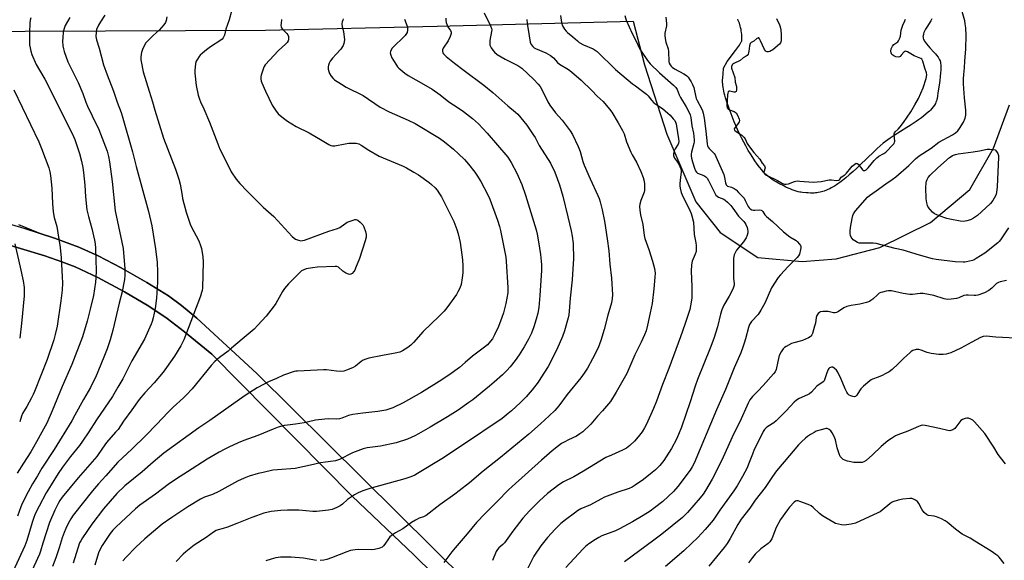
# Model space of a CAD drawing. Units: inches. Extents: x 1171771 to 1177771, y 553458 to 557458.
# Drawn here: x 1173961 to 1174423, y 556724 to 556978 of the extents above; entities that cross this region are included whole.
import ezdxf

# ---------------------------------------------------------------- set-up
doc = ezdxf.new("R2010")
doc.units = ezdxf.units.IN
doc.header["$MEASUREMENT"] = 0
for name, color, linetype in [('HYDRO-Water Body', 4, 'Continuous'), ('NTRL-Pasture Land', 2, 'Continuous'), ('TRANS-Driveway', 251, 'Continuous'), ('Undefined', 1, 'Continuous')]:
    doc.layers.add(name, color=color, linetype=linetype)

msp = doc.modelspace()

# ---------------------------------------------------------------- linework, layer by layer
at = {"layer": 'HYDRO-Water Body'}
msp.add_lwpolyline([(1174389.33, 556978.3), (1174388.77, 556977.37), (1174386.94, 556974.4), (1174386.38, 556973.41), (1174386.05, 556972.77), (1174385.62, 556971.84), (1174385.4, 556971.25), (1174385.32, 556970.97), (1174385.2, 556970.43), (1174385.17, 556970.18), (1174385.16, 556969.94), (1174385.17, 556969.71), (1174385.21, 556969.45), (1174385.27, 556969.19), (1174385.47, 556968.66), (1174385.75, 556968.1), (1174385.93, 556967.81), (1174386.33, 556967.22), (1174386.78, 556966.61), (1174387.56, 556965.68), (1174388.41, 556964.72), (1174390.46, 556962.47), (1174391.02, 556961.83), (1174391.54, 556961.2), (1174392.23, 556960.27), (1174392.62, 556959.67), (1174392.93, 556959.09), (1174393.16, 556958.52), (1174393.34, 556957.81), (1174393.43, 556957.28), (1174393.5, 556956.73), (1174393.54, 556956.14), (1174393.56, 556955.53), (1174393.54, 556954.26), (1174393.46, 556952.94), (1174393.3, 556951.28), (1174393.04, 556949.36), (1174392.7, 556947.11), (1174392.21, 556943.61), (1174391.94, 556941.89), (1174391.76, 556940.93), (1174391.62, 556940.35), (1174391.48, 556939.82), (1174391.33, 556939.35), (1174391.23, 556939.09), (1174390.99, 556938.58), (1174390.54, 556937.8), (1174390, 556937.01), (1174389.37, 556936.23), (1174388.65, 556935.45), (1174388.14, 556934.93), (1174387.59, 556934.41), (1174386.72, 556933.63), (1174385.47, 556932.6), (1174384.47, 556931.84), (1174383.09, 556930.83), (1174382.02, 556930.09), (1174380.56, 556929.11), (1174379.08, 556928.15), (1174377.59, 556927.21), (1174371.68, 556923.56), (1174369.65, 556922.24), (1174368.61, 556921.5), (1174367.55, 556920.68), (1174366.47, 556919.81), (1174365.1, 556918.62), (1174363.69, 556917.36), (1174362.27, 556916.03), (1174355.43, 556909.47), (1174353.89, 556908.02), (1174352.35, 556906.6), (1174350.47, 556904.95), (1174348.9, 556903.63), (1174347.33, 556902.39), (1174346.06, 556901.44), (1174345.11, 556900.78), (1174344.48, 556900.35), (1174343.52, 556899.75), (1174342.89, 556899.37), (1174341.94, 556898.83), (1174341.3, 556898.5), (1174340.35, 556898.04), (1174339.72, 556897.77), (1174338.77, 556897.4), (1174338.13, 556897.18), (1174337.5, 556896.99), (1174336.87, 556896.83), (1174335.93, 556896.64), (1174335.3, 556896.54), (1174334.67, 556896.48), (1174334.05, 556896.45), (1174333.2, 556896.44), (1174332.25, 556896.45), (1174331.23, 556896.48), (1174330.2, 556896.54), (1174328.56, 556896.69), (1174327.7, 556896.81), (1174327.2, 556896.91), (1174326.42, 556897.09), (1174325.57, 556897.34), (1174324.67, 556897.64), (1174323.72, 556897.98), (1174322.74, 556898.37), (1174321.73, 556898.8), (1174320.71, 556899.26), (1174319.35, 556899.92), (1174318, 556900.61), (1174317.01, 556901.15), (1174316.06, 556901.7), (1174315.15, 556902.26), (1174314.29, 556902.81), (1174313.5, 556903.37), (1174312.78, 556903.91), (1174312.14, 556904.44), (1174311.3, 556905.22), (1174310.88, 556905.64), (1174310.24, 556906.32), (1174309.38, 556907.3), (1174308.3, 556908.63), (1174307.22, 556910.06), (1174306.15, 556911.58), (1174305.09, 556913.18), (1174304.05, 556914.82), (1174303.03, 556916.51), (1174301.86, 556918.57), (1174300.92, 556920.29), (1174299.86, 556922.33), (1174298.86, 556924.34), (1174297.96, 556926.28), (1174297.16, 556928.11), (1174296.46, 556929.83), (1174294.95, 556933.7), (1174294.01, 556936.22), (1174293.09, 556938.84), (1174292.36, 556941.15), (1174291.99, 556942.45), (1174291.74, 556943.41), (1174291.52, 556944.34), (1174291.34, 556945.25), (1174291.18, 556946.12), (1174291.07, 556946.96), (1174291, 556947.76), (1174290.98, 556948.27), (1174290.98, 556949.3), (1174291.03, 556950.76), (1174291.14, 556952.36), (1174291.35, 556955.05), (1174293.11, 556958.32), (1174296.94, 556963.48), (1174298.82, 556965.98), (1174299.24, 556966.58), (1174299.58, 556967.15), (1174299.72, 556967.43), (1174299.84, 556967.69), (1174299.92, 556967.96), (1174299.98, 556968.21), (1174300.01, 556968.44), (1174300.05, 556968.99), (1174300.05, 556969.62), (1174300.02, 556970.31), (1174299.96, 556971.03), (1174299.89, 556971.74), (1174299.75, 556972.72), (1174299.64, 556973.29), (1174299.43, 556974.19), (1174299.25, 556974.87), (1174298.82, 556976.29), (1174298.58, 556976.97), (1174298.33, 556977.59), (1174298.08, 556978.13)], dxfattribs=at)
at = {"layer": 'NTRL-Pasture Land'}
for points in [[(1173887.74, 556972.27), (1174076.07, 556973.02), (1174156.78, 556974.91), (1174248.86, 556977.17), (1174254.17, 556956.72), (1174264.78, 556924.13), (1174278.42, 556892.3), (1174289.78, 556877.9), (1174307.59, 556866.16), (1174328.43, 556864.26), (1174344.35, 556865.58), (1174364.81, 556870.89), (1174388.68, 556882.63), (1174407.25, 556898.17), (1174418.24, 556917.49), (1174425.82, 556937.96)], [(1174171.22, 556713.4), (1174072, 556811.63), (1174043.78, 556837.65), (1174036.64, 556843.64), (1174030.47, 556848.13), (1174020.3, 556854.41), (1174008.25, 556861.23), (1173997.32, 556866.91), (1173988.33, 556871.05), (1173976.89, 556875.32), (1173969.66, 556877.66), (1173960.06, 556881.52)], [(1173949.36, 556873.78), (1173972.3, 556866.89), (1173980.33, 556864.15), (1173986.57, 556861.72), (1173997.18, 556856.7), (1174009.7, 556850.04), (1174021.17, 556843.3), (1174029.79, 556837.56), (1174038.04, 556831.16), (1174050.79, 556820.67), (1174116.79, 556754.01), (1174145.85, 556726.47), (1174155.25, 556717.28)]]:
    msp.add_lwpolyline(points, dxfattribs=at)
at = {"layer": 'TRANS-Driveway'}
for points in [[(1173946.39, 556884.62), (1173962.41, 556880), (1173976.89, 556875.32), (1173988.33, 556871.05), (1173997.32, 556866.91), (1174008.25, 556861.23), (1174020.3, 556854.41), (1174030.47, 556848.13), (1174036.64, 556843.64), (1174043.78, 556837.65), (1174072, 556811.63), (1174171.22, 556713.4)], [(1174155.25, 556717.28), (1174145.85, 556726.47), (1174116.79, 556754.01), (1174050.79, 556820.67), (1174038.04, 556831.16), (1174029.79, 556837.56), (1174021.17, 556843.3), (1174009.7, 556850.04), (1173997.18, 556856.7), (1173986.57, 556861.72), (1173980.33, 556864.15), (1173972.3, 556866.89), (1173949.36, 556873.78)]]:
    msp.add_lwpolyline(points, dxfattribs=at)
at = {"layer": 'Undefined'}
for points, elevation in [([(1174029.72, 556979.19), (1174029.43, 556977.51), (1174029.07, 556976.56), (1174028.29, 556975.44), (1174026.08, 556973.03), (1174023.25, 556970.49), (1174020.55, 556967.83), (1174019.81, 556966.95), (1174019.25, 556965.97), (1174018.3, 556963.89), (1174017.78, 556962.56), (1174017.59, 556961.71), (1174017.45, 556960.23), (1174017.45, 556959.04), (1174017.56, 556958.18), (1174018.59, 556953.36), (1174021.45, 556944.37), (1174022.87, 556939.23), (1174024.02, 556935.41), (1174028.17, 556922.31), (1174033.76, 556907.65), (1174035.31, 556902.92), (1174035.91, 556900.69), (1174036.82, 556895.33), (1174037.12, 556893.9), (1174038.82, 556887.46), (1174039.9, 556884.1), (1174040.66, 556881.86), (1174041.11, 556880.78), (1174044.67, 556873.96), (1174045.51, 556871.74), (1174045.92, 556870.31), (1174046.63, 556866.49), (1174046.79, 556864.06), (1174046.38, 556851.83), (1174046.26, 556850.7), (1174046.04, 556849.64), (1174045.46, 556847.95), (1174037.74, 556827.55), (1174036.32, 556824.6), (1174033.33, 556819.78), (1174029.59, 556814.4), (1174027.94, 556812.29), (1174023.78, 556807.29), (1174019.34, 556802.58), (1174016.65, 556799.47), (1174013.23, 556794.55), (1174009.26, 556789.25), (1174006.73, 556785.4), (1174005.62, 556784.01), (1174001.33, 556779.17), (1173999.42, 556776.59), (1173996.73, 556772.67), (1173987.93, 556762.66), (1173980.55, 556753.53), (1173979.43, 556751.98), (1173978.57, 556750.62), (1173977, 556747.49), (1173974.59, 556741.58), (1173971.41, 556731.93), (1173970.25, 556728.12), (1173969.76, 556726.8), (1173955.14, 556694.71)], 306), ([(1174000.58, 556979.99), (1173998.46, 556976.91), (1173997.6, 556975.37), (1173996.67, 556973.23), (1173996.38, 556972.11), (1173996.34, 556970.05), (1173996.44, 556969.17), (1173996.63, 556968.36), (1173997.8, 556964.53), (1173999.89, 556956.75), (1174001.65, 556951.92), (1174004.62, 556944.27), (1174006.38, 556939.12), (1174008.18, 556934.29), (1174008.7, 556932.7), (1174013.6, 556915.8), (1174015.24, 556908.97), (1174021.1, 556887.79), (1174022.57, 556881.01), (1174024.42, 556870.18), (1174025.17, 556863.85), (1174025.36, 556859.45), (1174025.27, 556854.57), (1174024.83, 556847.04), (1174024.16, 556842.13), (1174023.23, 556837.78), (1174022.77, 556836.11), (1174022.27, 556834.76), (1174019.13, 556827.83), (1174013.21, 556817.59), (1174008.99, 556809.1), (1174006.57, 556805.28), (1174004.08, 556800.91), (1173996.65, 556789.81), (1173993.06, 556784.26), (1173990.07, 556779.81), (1173988.55, 556777.77), (1173984.43, 556772.66), (1173981.99, 556769.48), (1173980.62, 556767.64), (1173978.62, 556764.72), (1173975.24, 556759.41), (1173973.02, 556755.53), (1173969.64, 556749.3), (1173967.79, 556745.67), (1173966.92, 556743.56), (1173966.3, 556741.67), (1173963.88, 556733.22), (1173962.9, 556730.61), (1173956.37, 556716.48)], 308), ([(1174060.13, 556981.98), (1174058.92, 556977.88), (1174057.48, 556973.4), (1174056.73, 556970.69), (1174056.21, 556969.45), (1174055.75, 556968.82), (1174055.13, 556968.28), (1174050.25, 556965.22), (1174048.29, 556963.71), (1174046.49, 556962.2), (1174045.4, 556961.21), (1174044.82, 556960.57), (1174044.04, 556959.41), (1174043.52, 556958.43), (1174043.2, 556957.36), (1174042.95, 556955.66), (1174042.82, 556954.23), (1174042.86, 556952.8), (1174043.49, 556947.04), (1174044.45, 556942.42), (1174045, 556940.55), (1174045.49, 556939.29), (1174047.01, 556935.99), (1174049.73, 556929.76), (1174053.58, 556919.57), (1174054.65, 556917.03), (1174056.66, 556913.2), (1174059.97, 556906.41), (1174062.29, 556902.95), (1174064, 556900.97), (1174067.43, 556897.38), (1174075.02, 556889.86), (1174079.99, 556885.42), (1174088.58, 556876.03), (1174089.46, 556875.26), (1174090.21, 556874.85), (1174091.57, 556874.32), (1174092.67, 556874.06), (1174093.51, 556874.11), (1174094.35, 556874.34), (1174105.82, 556878.53), (1174109.94, 556879.85), (1174110.93, 556880.28), (1174111.65, 556880.69), (1174113.78, 556882.29), (1174114.52, 556882.74), (1174117.2, 556883.77), (1174118, 556883.97), (1174118.52, 556884.02), (1174119.01, 556883.92), (1174119.48, 556883.67), (1174120.58, 556882.78), (1174121.79, 556881.53), (1174122.34, 556880.55), (1174123.1, 556878.41), (1174123.42, 556877.04), (1174123.38, 556875.68), (1174122.94, 556873.93), (1174120.32, 556865.76), (1174118.43, 556861.07), (1174118.05, 556860.27), (1174117.58, 556859.52), (1174116.79, 556858.7), (1174116.13, 556858.27), (1174115.65, 556858.19), (1174115.15, 556858.28), (1174113.86, 556858.83), (1174112.39, 556859.74), (1174110.31, 556861.58), (1174109.59, 556861.9), (1174108.76, 556862), (1174100.48, 556861.59), (1174098.11, 556861.31), (1174095.16, 556860.76), (1174094.02, 556860.44), (1174093.04, 556859.91), (1174092.14, 556859.15), (1174086.9, 556853.84), (1174084.99, 556851.63), (1174084, 556850.2), (1174080.87, 556844.62), (1174079.69, 556842.77), (1174076.45, 556838.63), (1174072.52, 556834.31), (1174070.67, 556832.46), (1174065.07, 556827.85), (1174060.09, 556823.52), (1174058.48, 556822.22), (1174054.39, 556819.24), (1174052.24, 556817.29), (1174050.53, 556815.42), (1174041.52, 556804.46), (1174038.92, 556801.64), (1174037.45, 556800.18), (1174032.61, 556795.76), (1174030.3, 556793.52), (1174024.85, 556787.66), (1174019.83, 556782.51), (1174013.15, 556776.08), (1174006.66, 556769.99), (1174001, 556763.5), (1173997.6, 556759.86), (1173994.68, 556756.49), (1173985.72, 556745.02), (1173984.58, 556743.35), (1173983.23, 556741.14), (1173982.12, 556738.84), (1173981.37, 556736.93), (1173980.49, 556734.41), (1173979.03, 556729.7), (1173977.48, 556725.03), (1173975.9, 556720.93)], 304), ([(1174178.81, 556981.17), (1174181.79, 556975.05), (1174182.31, 556973.72), (1174182.39, 556973.17), (1174182.35, 556972.34), (1174181.6, 556968.1), (1174181.47, 556966.73), (1174181.59, 556965.95), (1174182.21, 556964.72), (1174183, 556963.54), (1174183.7, 556962.66), (1174185.02, 556961.56), (1174188.77, 556959.33), (1174194.72, 556956.31), (1174196.63, 556955.08), (1174202.26, 556949.77), (1174204.28, 556947.64), (1174205.16, 556946.56), (1174206, 556945.13), (1174208.86, 556939.24), (1174209.73, 556937.77), (1174212.41, 556934.06), (1174215.6, 556930.63), (1174216.52, 556929.51), (1174219.28, 556925.72), (1174220.34, 556923.95), (1174223.12, 556918.38), (1174223.93, 556915.95), (1174225.25, 556911.32), (1174225.92, 556909.5), (1174228.64, 556903.19), (1174232.27, 556895.35), (1174232.9, 556893.83), (1174233.38, 556892.24), (1174234.31, 556888.56), (1174235.49, 556883.17), (1174236.71, 556874.95), (1174237.45, 556869.25), (1174237.97, 556863.02), (1174238.74, 556856.39), (1174239.16, 556848.69), (1174239.04, 556846.92), (1174238.65, 556844.91), (1174237.04, 556839.07), (1174235.33, 556832.35), (1174233.67, 556827.12), (1174232.39, 556823.72), (1174229.82, 556818.49), (1174227.46, 556814.22), (1174225.92, 556811.79), (1174224.31, 556809.66), (1174217.94, 556801.77), (1174213.94, 556796.49), (1174212.05, 556794.33), (1174209.47, 556791.78), (1174205.29, 556787.94), (1174199.8, 556783.17), (1174186.51, 556772.18), (1174178.39, 556765.69), (1174172.04, 556760.33), (1174167.16, 556756.48), (1174165.04, 556754.88), (1174158.03, 556749.91), (1174151.54, 556744.92), (1174150.39, 556744.32), (1174148.28, 556743.68), (1174146.55, 556742.78), (1174144.62, 556741.6), (1174140.57, 556738.73), (1174137.16, 556736.79), (1174135.73, 556735.86), (1174134.59, 556734.83), (1174133.88, 556733.91), (1174132.24, 556731.47), (1174131.49, 556730.65), (1174130.85, 556730.12), (1174130.12, 556729.71), (1174129.31, 556729.4), (1174127.34, 556728.91), (1174125.88, 556728.85), (1174120, 556728.99), (1174118.26, 556728.82), (1174115.95, 556728.43), (1174114.26, 556727.86), (1174107.06, 556724.97), (1174104.93, 556724.26), (1174103.56, 556723.95), (1174101.78, 556723.83)], 294), ([(1174214.74, 556979.84), (1174215.29, 556976.64), (1174215.75, 556974.95), (1174216.65, 556973.45), (1174217.37, 556972.51), (1174217.96, 556971.89), (1174220.59, 556969.81), (1174222.7, 556967.91), (1174223.59, 556967.24), (1174225.52, 556966.16), (1174230.08, 556964.18), (1174231.04, 556963.58), (1174231.93, 556962.89), (1174240.67, 556954.45), (1174248.61, 556947.84), (1174249.97, 556946.78), (1174252.74, 556944.85), (1174255.16, 556942.89), (1174255.94, 556942.08), (1174257.45, 556940.07), (1174258.67, 556938.84), (1174259.58, 556938.13), (1174262.71, 556936.12), (1174265.21, 556934.05), (1174266.24, 556933.05), (1174267.77, 556931.37), (1174268.45, 556930.47), (1174268.8, 556929.8), (1174269.12, 556928.89), (1174269.31, 556927.92), (1174270.28, 556921.88), (1174270.34, 556920.73), (1174270.2, 556919.92), (1174270.02, 556919.4), (1174268.66, 556917.28), (1174268.19, 556916.29), (1174267.84, 556914.91), (1174267.82, 556914.08), (1174267.97, 556913.55), (1174268.36, 556912.79), (1174269.81, 556910.88), (1174270.56, 556909.73), (1174270.92, 556908.99), (1174271.27, 556907.88), (1174271.41, 556907.02), (1174271.4, 556906.21), (1174270.99, 556902.61), (1174270.85, 556900.61), (1174270.89, 556899.76), (1174271.07, 556898.66), (1174271.53, 556896.75), (1174271.89, 556895.67), (1174275.76, 556887.97), (1174276.2, 556886.88), (1174276.55, 556885.73), (1174277.23, 556882.81), (1174277.62, 556877.03), (1174277.86, 556875.44), (1174278.39, 556873), (1174278.52, 556871.83), (1174278.58, 556870.08), (1174278.45, 556868.95), (1174278.01, 556867.66), (1174276.64, 556864.4), (1174276.35, 556862.77), (1174276.19, 556859.68), (1174276.5, 556852.46), (1174276.47, 556847.24), (1174276.23, 556845.18), (1174275.53, 556841.66), (1174273.26, 556834.65), (1174271.17, 556828.88), (1174265.7, 556814.05), (1174262.76, 556806.5), (1174259.86, 556798.64), (1174258.45, 556795.18), (1174255.1, 556787.87), (1174254.21, 556786.12), (1174253.06, 556784.2), (1174251.27, 556781.89), (1174249.56, 556779.9), (1174247.35, 556777.81), (1174245.7, 556776.63), (1174243.92, 556775.66), (1174238.68, 556773.35), (1174236.12, 556772.12), (1174225.55, 556765.69), (1174221.01, 556763.14), (1174216.2, 556760.79), (1174213.93, 556759.39), (1174208.6, 556755.19), (1174204.85, 556751.86), (1174200.16, 556747.1), (1174197.04, 556743.69), (1174192.38, 556737.58), (1174188.38, 556732.09), (1174187.61, 556731.23), (1174185.79, 556729.79), (1174185.07, 556728.93), (1174184.46, 556727.99), (1174182.71, 556723.86)], 290), ([(1174244.92, 556979.83), (1174245.67, 556977.66), (1174248.45, 556971.48), (1174250.52, 556967.53), (1174251.68, 556964.69), (1174252.3, 556963.58), (1174255.65, 556958.75), (1174256.94, 556957.17), (1174261.25, 556952.94), (1174267.89, 556947.19), (1174269.01, 556946.02), (1174269.58, 556945.12), (1174270.57, 556942.67), (1174271.18, 556941.37), (1174273.81, 556937.02), (1174275.27, 556934.26), (1174275.65, 556933.25), (1174275.98, 556931.94), (1174276.51, 556928.02), (1174277.24, 556924.63), (1174277.52, 556921.51), (1174277.53, 556920.66), (1174277.43, 556919.79), (1174276.27, 556915.64), (1174276.1, 556914.64), (1174276.1, 556913.9), (1174276.27, 556912.83), (1174276.73, 556911.17), (1174277.68, 556908.09), (1174278.21, 556906.83), (1174278.73, 556906.18), (1174279.18, 556905.85), (1174282.19, 556904.63), (1174283.12, 556903.99), (1174283.71, 556903.4), (1174284.36, 556902.33), (1174287.08, 556896.73), (1174287.84, 556895.5), (1174288.41, 556894.97), (1174289.06, 556894.57), (1174291.46, 556893.59), (1174292.2, 556893.16), (1174293.27, 556892.22), (1174294.87, 556890.55), (1174295.78, 556889.41), (1174298.49, 556885.55), (1174300.97, 556883.03), (1174301.47, 556882.39), (1174301.88, 556881.61), (1174302.44, 556880.24), (1174302.71, 556879.4), (1174302.83, 556878.56), (1174302.77, 556877.74), (1174302.56, 556876.64), (1174302.09, 556875.34), (1174300.75, 556873.5), (1174297.54, 556869.67), (1174296.96, 556868.69), (1174296.39, 556867.38), (1174296.17, 556866.59), (1174296.08, 556865.82), (1174296.02, 556862.66), (1174296.12, 556856.52), (1174296.45, 556853.73), (1174296.43, 556853.18), (1174296.3, 556852.64), (1174295.74, 556851.32), (1174294.04, 556847.93), (1174291.49, 556843.69), (1174290.61, 556841.61), (1174289.91, 556839.46), (1174288.48, 556833.62), (1174286.81, 556828.04), (1174285.13, 556823.6), (1174279.16, 556808.76), (1174278.09, 556805.71), (1174275.74, 556798.33), (1174271.65, 556786.4), (1174270.27, 556782.96), (1174269.26, 556780.86), (1174266.93, 556776.43), (1174264.44, 556772.44), (1174263.27, 556770.76), (1174261.44, 556768.5), (1174259.41, 556766.44), (1174257.9, 556765.09), (1174253.77, 556761.83), (1174249.89, 556759.15), (1174248.39, 556758.23), (1174247.04, 556757.65), (1174241.74, 556755.84), (1174235.5, 556753.52), (1174233.71, 556752.65), (1174228.83, 556750.02), (1174224.33, 556747.99), (1174222.71, 556747.1), (1174221.29, 556746.1), (1174217.02, 556742.85), (1174214.94, 556741.16), (1174212.16, 556738.51), (1174208.64, 556734.58), (1174205.49, 556730.63), (1174202.22, 556725.88), (1174199.07, 556719.61)], 288), ([(1174425.34, 556880.03), (1174421.65, 556874.53), (1174420.99, 556873.69), (1174420.31, 556873.01), (1174414.18, 556868.12), (1174410.19, 556865.64), (1174409.16, 556865.11), (1174408.37, 556864.82), (1174405.66, 556864.09), (1174404.83, 556863.96), (1174403.97, 556863.93), (1174400.21, 556864.18), (1174391.3, 556865.21), (1174389.61, 556865.56), (1174383.44, 556867.18), (1174375.88, 556869.58), (1174372.14, 556870.4), (1174363.15, 556872.75), (1174361.71, 556872.94), (1174356.66, 556872.85), (1174355.19, 556872.97), (1174354.36, 556873.25), (1174353.05, 556873.93), (1174352.34, 556874.44), (1174351.79, 556875.05), (1174351.36, 556875.74), (1174351.09, 556876.54), (1174350.94, 556877.39), (1174350.87, 556878.56), (1174351.03, 556880.23), (1174351.83, 556884.55), (1174352.15, 556885.96), (1174352.45, 556886.71), (1174353.35, 556888.03), (1174359, 556894.5), (1174359.95, 556895.29), (1174363.15, 556897.42), (1174367.63, 556900.73), (1174370.7, 556902.78), (1174372.43, 556904.04), (1174378.48, 556909.33), (1174379.51, 556910.29), (1174381.56, 556912.45), (1174383.32, 556913.87), (1174389.05, 556917.53), (1174392.53, 556920.42), (1174399.05, 556923.76), (1174400.44, 556924.66), (1174401.49, 556925.62), (1174402.36, 556926.78), (1174404.17, 556929.79), (1174404.96, 556931.69), (1174405.28, 556933.11), (1174405.35, 556935.46), (1174404.7, 556941.2), (1174404.25, 556947.74), (1174404.22, 556950.05), (1174404.29, 556952.07), (1174404.61, 556955.25), (1174404.77, 556958.37), (1174405.33, 556964.24), (1174405.44, 556970.4), (1174405.28, 556974.1), (1174405.04, 556976.03), (1174404.75, 556977.39), (1174403.57, 556981.75)], 286), ([(1173965.76, 556978.73), (1173965.41, 556977.69), (1173965.25, 556976.25), (1173965.08, 556971.84), (1173965.04, 556967.26), (1173965.14, 556966.09), (1173965.4, 556964.69), (1173965.79, 556963.07), (1173966.28, 556961.53), (1173968.29, 556956.83), (1173969.81, 556954.12), (1173972.35, 556949.97), (1173973.31, 556948.23), (1173976.67, 556941.24), (1173985.19, 556924.39), (1173986.38, 556921.65), (1173987.08, 556919.73), (1173988.64, 556915.06), (1173989.6, 556911.47), (1173990.22, 556908.4), (1173990.56, 556906.12), (1173991.13, 556900.22), (1173991.45, 556894.59), (1173992.13, 556888.55), (1173992.83, 556885.5), (1173994.43, 556879.84), (1173995.75, 556874.33), (1173996.05, 556872.62), (1173996.18, 556870.59), (1173996.4, 556859.86), (1173996.37, 556856.58), (1173996.21, 556854.56), (1173995.13, 556848.31), (1173993.7, 556841.9), (1173992.2, 556836.24), (1173990, 556828.86), (1173984.98, 556815.87), (1173980.48, 556805.56), (1173975.78, 556794.05), (1173973.19, 556788.28), (1173970.85, 556784.09), (1173968.47, 556779.62), (1173967.03, 556777.06), (1173965.69, 556774.88), (1173962.35, 556769.56), (1173959.26, 556764.83)], 312), ([(1173984.05, 556978.88), (1173981.93, 556975.14), (1173981.42, 556973.8), (1173980.97, 556972.11), (1173980.72, 556969.57), (1173980.69, 556967.86), (1173980.82, 556965.57), (1173981.03, 556964.28), (1173981.39, 556962.95), (1173983.2, 556958.11), (1173987.13, 556950.27), (1173988, 556948.4), (1173990.11, 556943.27), (1173991.59, 556939.09), (1173992.35, 556937.23), (1173994.61, 556932.78), (1173997.69, 556926.37), (1174001.57, 556916.07), (1174002.32, 556913.57), (1174002.74, 556911.17), (1174003.92, 556901.9), (1174005.32, 556888.05), (1174008.55, 556873.29), (1174009.09, 556870.35), (1174010.01, 556860.83), (1174009.95, 556857.75), (1174009.74, 556855.78), (1174009.37, 556853.51), (1174008.64, 556850), (1174007.29, 556844.64), (1174004.3, 556832.04), (1174003.05, 556827.53), (1174001.62, 556823.32), (1174000.07, 556819.26), (1173996.11, 556809.79), (1173995.12, 556807.66), (1173993.75, 556805.03), (1173990.49, 556799.44), (1173986.49, 556792.04), (1173984.98, 556789.4), (1173976.67, 556776.02), (1173970.96, 556767.13), (1173968.93, 556763.63), (1173966.57, 556759.79), (1173964.5, 556756.02), (1173961.74, 556750.56), (1173961.01, 556748.98), (1173959.49, 556744.61)], 310), ([(1174083.55, 556977.92), (1174083.35, 556976.15), (1174083.32, 556975.28), (1174083.44, 556974.46), (1174083.66, 556974.02), (1174084.12, 556973.4), (1174086.12, 556971.49), (1174086.6, 556970.85), (1174086.84, 556970.08), (1174086.93, 556969.26), (1174086.86, 556968.45), (1174086.67, 556967.95), (1174086.2, 556967.26), (1174085.41, 556966.42), (1174082.19, 556963.49), (1174075.89, 556956.69), (1174075.43, 556955.97), (1174075.07, 556955.17), (1174073.95, 556951.83), (1174073.8, 556950.98), (1174073.83, 556950.15), (1174074.04, 556949.04), (1174074.3, 556948.22), (1174076.02, 556944.24), (1174079.2, 556937.81), (1174080.82, 556935.37), (1174082.06, 556933.74), (1174084.48, 556931.56), (1174086.35, 556930.17), (1174090.52, 556927.69), (1174096.54, 556924.8), (1174102.69, 556921.2), (1174105.76, 556919.25), (1174106.76, 556918.79), (1174107.55, 556918.64), (1174108.66, 556918.65), (1174113.5, 556919.61), (1174115.21, 556919.82), (1174118.61, 556919.88), (1174119.38, 556919.76), (1174120.01, 556919.55), (1174121, 556919), (1174124.67, 556916.63), (1174129.56, 556913.77), (1174140.8, 556909.05), (1174142.39, 556908.25), (1174145.73, 556906.33), (1174148, 556904.95), (1174153.03, 556901.39), (1174154.15, 556900.46), (1174155.76, 556898.83), (1174156.7, 556897.75), (1174157.88, 556896.1), (1174158.81, 556894.63), (1174159.6, 556893.14), (1174164.56, 556883.07), (1174166.05, 556879.24), (1174166.64, 556877.27), (1174167.51, 556873.27), (1174168.38, 556867.43), (1174168.66, 556865.12), (1174168.82, 556862.05), (1174168.79, 556858.93), (1174168.55, 556856.65), (1174168.03, 556853.55), (1174167.37, 556851.72), (1174166.54, 556849.95), (1174165.78, 556848.73), (1174161.37, 556842.56), (1174160.06, 556840.97), (1174157.78, 556838.62), (1174150.16, 556831.46), (1174145.63, 556826.25), (1174144.43, 556824.98), (1174143.05, 556823.87), (1174140.53, 556822.27), (1174139.21, 556821.75), (1174137.01, 556821.14), (1174131.11, 556820.18), (1174124.67, 556818.78), (1174123.23, 556818.4), (1174121.95, 556817.88), (1174120.98, 556817.35), (1174118.31, 556815.17), (1174117.23, 556814.45), (1174114.54, 556813.32), (1174112.88, 556812.8), (1174111.45, 556812.67), (1174109.43, 556812.68), (1174104.79, 556813.3), (1174103.33, 556813.36), (1174094.28, 556812.86), (1174091.15, 556812.78), (1174090.32, 556812.7), (1174089.48, 556812.52), (1174084.57, 556810.89), (1174081.31, 556809.3), (1174077.53, 556807.73), (1174072.16, 556804.84), (1174066.52, 556801.33), (1174057.35, 556794.97), (1174049.91, 556789.57), (1174044.78, 556786.08), (1174028.3, 556774.28), (1174023.27, 556770.05), (1174018.09, 556765.45), (1174009.89, 556758.87), (1174006.14, 556755.28), (1173999.97, 556748.12), (1173994.43, 556740.87), (1173990.08, 556734.47), (1173989.18, 556733.04), (1173988.69, 556732.01), (1173985.63, 556722.51)], 302), ([(1174112.64, 556978.23), (1174112.49, 556977.73), (1174112.07, 556976.92), (1174111.94, 556975.9), (1174112.1, 556974.49), (1174112.66, 556972.29), (1174112.88, 556970.88), (1174113.13, 556968.6), (1174113.09, 556967.48), (1174112.85, 556966.65), (1174112.5, 556965.84), (1174111.48, 556964.05), (1174109.33, 556961.78), (1174107.63, 556959.78), (1174106.54, 556958.41), (1174105.98, 556957.42), (1174105.72, 556956.61), (1174105.56, 556955.77), (1174105.58, 556954.64), (1174105.84, 556953.51), (1174106.13, 556952.69), (1174106.91, 556951.44), (1174107.88, 556950.31), (1174108.53, 556949.71), (1174111.72, 556947.6), (1174114.01, 556946.25), (1174121.93, 556942.27), (1174130, 556936.85), (1174134.24, 556934.67), (1174143.18, 556930.65), (1174146.36, 556929.05), (1174157.85, 556922.16), (1174160.25, 556920.58), (1174164.46, 556917.09), (1174166.83, 556914.93), (1174169.54, 556912.17), (1174171.53, 556909.96), (1174174.45, 556906.29), (1174175.45, 556904.86), (1174177.23, 556901.87), (1174180.59, 556895.65), (1174181.48, 556893.58), (1174185.18, 556883.65), (1174186.14, 556880.73), (1174186.6, 556878.77), (1174188.62, 556868.71), (1174189.02, 556866.27), (1174189.23, 556864.27), (1174189.97, 556852.06), (1174190, 556850.65), (1174189.94, 556849.57), (1174188.98, 556844.47), (1174187.92, 556840.18), (1174187.21, 556837.93), (1174185.65, 556833.79), (1174183.68, 556829.83), (1174182.7, 556828.01), (1174181.85, 556826.87), (1174180.35, 556825.16), (1174179.07, 556823.99), (1174173.38, 556819.77), (1174170, 556816.75), (1174167.33, 556814.54), (1174162.22, 556810.8), (1174157.73, 556807.82), (1174149.38, 556802.78), (1174140.73, 556797.88), (1174135.94, 556795.58), (1174132.6, 556794.47), (1174128.93, 556793.81), (1174121.84, 556793.07), (1174117.11, 556792.39), (1174115.13, 556791.85), (1174111.96, 556790.59), (1174110.91, 556790.28), (1174109.52, 556790.17), (1174105.5, 556790.29), (1174101.03, 556789.87), (1174099.57, 556789.66), (1174096.33, 556788.92), (1174094.29, 556788.55), (1174090.21, 556787.9), (1174086.36, 556787.44), (1174084.9, 556787.19), (1174082.09, 556786.38), (1174079.59, 556785.56), (1174072.47, 556782.59), (1174065.92, 556780.19), (1174063.28, 556779.11), (1174058.79, 556777.06), (1174056.99, 556776.16), (1174054.21, 556774.65), (1174048.57, 556771.33), (1174039.34, 556765.47), (1174034.16, 556762.09), (1174030.36, 556759.5), (1174024.3, 556755.02), (1174017.02, 556749.77), (1174014.94, 556748.12), (1174005.8, 556739.67), (1174004.28, 556738.04), (1174003.06, 556736.48), (1173999.34, 556730.83), (1173998.34, 556729.12), (1173997.63, 556727.39), (1173995.77, 556721.52)], 300), ([(1174141.36, 556978.21), (1174142.69, 556974.91), (1174142.87, 556974.07), (1174142.87, 556972.96), (1174142.61, 556971.92), (1174141.75, 556970.55), (1174140.79, 556969.49), (1174136.6, 556965.46), (1174135.66, 556964.47), (1174134.96, 556963.43), (1174134.78, 556962.92), (1174134.74, 556962.4), (1174134.96, 556961.31), (1174135.47, 556959.96), (1174136.18, 556958.68), (1174137.58, 556956.47), (1174138.1, 556955.79), (1174138.69, 556955.18), (1174141.53, 556952.77), (1174143.19, 556951.62), (1174150.35, 556947.65), (1174154.38, 556945.18), (1174158.14, 556942.52), (1174162.31, 556939.35), (1174166.68, 556936.48), (1174169.08, 556934.81), (1174173.4, 556931.49), (1174176.22, 556928.97), (1174180.23, 556924.59), (1174189.92, 556913.28), (1174191.51, 556910.87), (1174194.14, 556905.83), (1174196.54, 556900.47), (1174198.32, 556895.49), (1174203.3, 556879.09), (1174203.77, 556877.12), (1174204.45, 556873.49), (1174205.31, 556867.6), (1174205.66, 556864.39), (1174205.78, 556862.64), (1174205.74, 556859.99), (1174205.09, 556848.29), (1174204.53, 556842.64), (1174204.05, 556839.93), (1174203.32, 556837.12), (1174202.18, 556833.57), (1174201.09, 556830.62), (1174199.72, 556827.74), (1174197.62, 556824.14), (1174195.26, 556820.43), (1174193.44, 556817.78), (1174191.04, 556814.76), (1174189.51, 556813.1), (1174187.5, 556811.1), (1174183.56, 556807.51), (1174181.41, 556805.69), (1174173.55, 556799.34), (1174171.7, 556797.97), (1174166.66, 556794.49), (1174161.6, 556791.3), (1174153.44, 556786.39), (1174148.02, 556783.27), (1174146.19, 556782.3), (1174142.76, 556780.73), (1174137.56, 556779), (1174130.11, 556777.52), (1174123.8, 556776.7), (1174122.02, 556776.29), (1174116.94, 556774.3), (1174110.85, 556771.26), (1174109.04, 556770.58), (1174107.95, 556770.39), (1174104.24, 556770.05), (1174101.92, 556769.74), (1174097.29, 556768.57), (1174089.97, 556767.02), (1174081.77, 556766.46), (1174079.45, 556766.19), (1174074.9, 556765.2), (1174072.61, 556764.61), (1174068.33, 556763.35), (1174066.03, 556762.47), (1174062.93, 556761), (1174054.05, 556756.14), (1174051.09, 556754.87), (1174047.32, 556753.47), (1174045.58, 556752.6), (1174039.56, 556749.03), (1174032.09, 556743.99), (1174027.52, 556740.78), (1174025.45, 556739.21), (1174019.31, 556733.91), (1174015.09, 556730.02), (1174010.53, 556725.43), (1174008.94, 556723.68)], 298), ([(1174160.83, 556978.56), (1174160.82, 556977.72), (1174161.02, 556976.61), (1174161.43, 556975.27), (1174161.82, 556974.55), (1174162.63, 556973.51), (1174163.04, 556972.83), (1174163.31, 556972.1), (1174163.36, 556971.34), (1174162.95, 556970.03), (1174161.97, 556967.96), (1174159.59, 556964.45), (1174159.33, 556963.73), (1174159.3, 556963.03), (1174159.48, 556962.32), (1174159.76, 556961.84), (1174160.33, 556961.21), (1174160.99, 556960.63), (1174164.91, 556957.49), (1174169.43, 556954.02), (1174178.67, 556947.15), (1174182.89, 556943.64), (1174190.04, 556937.4), (1174193.65, 556934.43), (1174194.65, 556933.48), (1174198.85, 556928.36), (1174202.09, 556923.64), (1174202.79, 556922.47), (1174204.73, 556918.82), (1174210.1, 556910.42), (1174212.15, 556906.32), (1174214.34, 556900.29), (1174215.82, 556895.04), (1174218.25, 556885.2), (1174219.73, 556878.7), (1174220.22, 556876.16), (1174220.64, 556872.75), (1174220.78, 556865.42), (1174220.75, 556863.36), (1174220.17, 556855.68), (1174219.28, 556847.06), (1174218.83, 556840.89), (1174218.63, 556839.19), (1174218.36, 556837.78), (1174216.68, 556831.66), (1174215.7, 556829.04), (1174213.01, 556822.93), (1174208.87, 556814.9), (1174205.5, 556809.58), (1174204.17, 556807.63), (1174201.4, 556803.96), (1174198.61, 556800.73), (1174195.92, 556798.01), (1174191.71, 556794.17), (1174190.16, 556792.84), (1174187.27, 556790.58), (1174168.63, 556777.99), (1174164.18, 556775.07), (1174159.79, 556772), (1174147.52, 556764.63), (1174146.23, 556763.94), (1174144.41, 556763.13), (1174141.61, 556762.22), (1174125.17, 556757.61), (1174121.85, 556756.45), (1174119.67, 556755.58), (1174117.94, 556754.62), (1174115.53, 556753.12), (1174114.62, 556752.4), (1174112.19, 556750.23), (1174111.11, 556749.42), (1174109.57, 556748.64), (1174107.42, 556747.77), (1174105.7, 556747.42), (1174100.1, 556746.81), (1174098.36, 556746.85), (1174091.8, 556747.39), (1174086.48, 556747.48), (1174083.34, 556747.33), (1174078.71, 556746.74), (1174075.35, 556745.97), (1174071.84, 556744.84), (1174069.68, 556744.05), (1174062.61, 556741.18), (1174058.13, 556739.49), (1174056.15, 556738.82), (1174053.86, 556738.23), (1174052.84, 556737.84), (1174051.64, 556737.15), (1174048.19, 556734.52), (1174042.56, 556730.92), (1174038.62, 556727.92), (1174037.28, 556726.81), (1174034.07, 556723.31)], 296), ([(1174198.89, 556978.01), (1174199.03, 556976.06), (1174199.96, 556970.29), (1174200.52, 556967.38), (1174200.92, 556966.32), (1174201.75, 556965.25), (1174202.35, 556964.75), (1174202.95, 556964.39), (1174207.83, 556962.35), (1174210.11, 556961.04), (1174211.5, 556960.01), (1174213.35, 556957.86), (1174214.33, 556956.93), (1174218.54, 556954.44), (1174219.94, 556953.43), (1174224.51, 556949.44), (1174229.51, 556944.67), (1174232, 556941.92), (1174234.76, 556939.53), (1174237.8, 556935.91), (1174238.81, 556934.46), (1174241.92, 556929.49), (1174243.86, 556925.89), (1174244.6, 556924.24), (1174245.85, 556920.51), (1174247.79, 556915.67), (1174248.44, 556914.41), (1174250.52, 556910.92), (1174252.55, 556906.53), (1174253.55, 556903.72), (1174254.04, 556902.01), (1174254.22, 556900.57), (1174254.3, 556898.54), (1174254.24, 556897.68), (1174254.03, 556896.88), (1174252.5, 556892.89), (1174251.98, 556891.26), (1174251.86, 556890.16), (1174252.03, 556888.47), (1174252.41, 556886.21), (1174253.43, 556881.73), (1174254.12, 556876.44), (1174254.37, 556875.06), (1174256.27, 556869.85), (1174258.06, 556864.45), (1174258.95, 556861.04), (1174259.18, 556858.84), (1174259.14, 556856.86), (1174258.65, 556851.38), (1174257.82, 556844.6), (1174256.97, 556840.09), (1174255.71, 556834.43), (1174254.97, 556831.66), (1174254.28, 556829.78), (1174252.74, 556826.39), (1174249.71, 556820.37), (1174245.92, 556811.67), (1174240.96, 556802.83), (1174238.2, 556798.5), (1174236.41, 556796.24), (1174234.45, 556794.04), (1174232.07, 556791.62), (1174228.98, 556787.78), (1174225.17, 556784.29), (1174223.83, 556783.28), (1174222.2, 556782.25), (1174218.54, 556780.5), (1174216.74, 556779.56), (1174215.23, 556778.69), (1174213.81, 556777.68), (1174210.87, 556775.33), (1174205.87, 556771), (1174191.95, 556758.63), (1174190.28, 556756.99), (1174185.02, 556751.49), (1174179.27, 556745.85), (1174175.21, 556741.61), (1174170.8, 556736.31), (1174165.17, 556729.79), (1174163.69, 556727.93), (1174159.95, 556722.9)], 292), ([(1174264.33, 556979.03), (1174264.59, 556976.1), (1174264.51, 556974.95), (1174263.76, 556971.62), (1174263.72, 556970.54), (1174263.92, 556969.1), (1174264.26, 556967.39), (1174265.31, 556964.13), (1174265.56, 556963.03), (1174265.66, 556958.3), (1174265.89, 556957.5), (1174266.26, 556956.75), (1174266.73, 556956.07), (1174267.24, 556955.57), (1174268.41, 556954.82), (1174272.79, 556952.52), (1174273.52, 556952.06), (1174274.18, 556951.5), (1174274.75, 556950.84), (1174275.58, 556949.64), (1174276.19, 556948.63), (1174276.82, 556947.38), (1174277.36, 556946.1), (1174277.61, 556945.31), (1174278.14, 556942.27), (1174278.49, 556940.9), (1174278.97, 556939.86), (1174281.05, 556936.1), (1174281.47, 556935.14), (1174281.79, 556934.03), (1174282.26, 556931.59), (1174283.05, 556925.45), (1174283.66, 556919.63), (1174283.84, 556918.61), (1174284.1, 556918.03), (1174284.56, 556917.42), (1174286.11, 556916.02), (1174286.99, 556915.05), (1174287.44, 556914.38), (1174287.84, 556913.61), (1174291.48, 556905.12), (1174291.88, 556903.79), (1174292.29, 556901.22), (1174292.67, 556900.29), (1174292.94, 556899.98), (1174293.29, 556899.74), (1174295.11, 556899.25), (1174296.36, 556898.65), (1174297.25, 556897.96), (1174298.49, 556896.75), (1174300.29, 556894.9), (1174301.02, 556894.02), (1174301.61, 556893.02), (1174303.04, 556890.12), (1174303.46, 556889.47), (1174303.95, 556888.95), (1174304.64, 556888.57), (1174305.41, 556888.36), (1174306.11, 556888.34), (1174308.53, 556888.53), (1174309.02, 556888.44), (1174309.34, 556888.27), (1174309.8, 556887.75), (1174310.83, 556886.26), (1174311.56, 556885.45), (1174314.41, 556883.08), (1174319.51, 556878.24), (1174322.61, 556875.92), (1174325.46, 556874.11), (1174326.03, 556873.67), (1174327.1, 556872.43), (1174327.51, 556871.75), (1174327.68, 556871.27), (1174327.73, 556870.75), (1174327.63, 556869.94), (1174327.06, 556867.77), (1174326.68, 556867.02), (1174325.93, 556866.11), (1174321.71, 556861.92), (1174318.14, 556858.07), (1174317.05, 556856.69), (1174313.97, 556851.96), (1174310.86, 556844.68), (1174308.95, 556841.38), (1174307.67, 556839.42), (1174304.56, 556836.11), (1174303.67, 556834.75), (1174303.09, 556833.19), (1174301.74, 556828.01), (1174301.1, 556825.87), (1174300.48, 556823.99), (1174299.48, 556821.39), (1174296.43, 556814.28), (1174292.39, 556804.11), (1174288.08, 556794.58), (1174277.53, 556769.57), (1174276.68, 556767.75), (1174275.72, 556766.16), (1174269.92, 556758.48), (1174267.84, 556756.14), (1174262.8, 556751.51), (1174258.99, 556748.47), (1174256.87, 556746.95), (1174253.65, 556744.89), (1174248.65, 556741.93), (1174242.45, 556738.65), (1174240.57, 556737.79), (1174234.19, 556735.31), (1174232.77, 556734.66), (1174231.27, 556733.73), (1174228.11, 556731.55), (1174226.55, 556730.32), (1174225.29, 556729.18), (1174217.32, 556720.44)], 286), ([(1174316.22, 556978.49), (1174317.73, 556975.53), (1174318.06, 556974.56), (1174318.31, 556973.13), (1174318.53, 556970.84), (1174318.53, 556969.34), (1174318.41, 556967.97), (1174318.18, 556967.04), (1174317.74, 556966.34), (1174314.6, 556963.79), (1174313.95, 556963.36), (1174313.23, 556963.02), (1174312.57, 556962.86), (1174311.83, 556962.87), (1174311.39, 556963), (1174311.09, 556963.22), (1174310.62, 556963.86), (1174308.84, 556967.92), (1174308.33, 556968.89), (1174307.91, 556969.31), (1174307.63, 556969.35), (1174307.44, 556969.29), (1174307.06, 556969.05), (1174305.61, 556967.81), (1174304.33, 556967.13), (1174303.91, 556966.68), (1174303.61, 556965.67), (1174303.31, 556963.08), (1174303.15, 556962.25), (1174302.94, 556961.69), (1174302.54, 556961.14), (1174302.02, 556960.74), (1174300.59, 556959.93), (1174299.18, 556958.73), (1174296.3, 556957.37), (1174295.83, 556957.08), (1174295.38, 556956.67), (1174295.06, 556955.96), (1174295.1, 556955.17), (1174296.64, 556950.72), (1174296.93, 556948.61), (1174297.5, 556946.55), (1174297.48, 556944.84), (1174297.28, 556944.15), (1174297.08, 556943.94), (1174296.9, 556943.87), (1174296.2, 556943.9), (1174294.36, 556944.28), (1174293.92, 556944.25), (1174293.63, 556944.04), (1174293.39, 556943.4), (1174293.28, 556942.6), (1174292.96, 556937.42), (1174293.09, 556936.5), (1174293.51, 556935.94), (1174294.22, 556935.56), (1174296.41, 556934.73), (1174296.9, 556934.46), (1174297.29, 556934.12), (1174297.94, 556933.08), (1174298.72, 556931.21), (1174298.86, 556930.52), (1174298.75, 556929.91), (1174298.32, 556929.19), (1174296.66, 556927.13), (1174296.46, 556926.56), (1174296.6, 556926.05), (1174297.34, 556925.35), (1174300.03, 556923.61), (1174301.01, 556922.73), (1174301.52, 556921.91), (1174302.56, 556919.68), (1174303.1, 556918.78), (1174305.67, 556915.53), (1174308.39, 556912.38), (1174309.6, 556910.48), (1174310.61, 556909.19), (1174310.84, 556908.76), (1174310.9, 556908.27), (1174310.36, 556906.3), (1174310.39, 556905.95), (1174310.58, 556905.6), (1174310.88, 556905.31), (1174311.59, 556904.87), (1174316.69, 556902.36), (1174319.05, 556900.97), (1174320.01, 556900.69), (1174320.91, 556900.57), (1174321.96, 556900.75), (1174324.74, 556901.84), (1174326.02, 556902.12), (1174327.28, 556902.08), (1174333.49, 556901.53), (1174337.28, 556901.88), (1174341.1, 556902.62), (1174342.19, 556902.6), (1174344.55, 556902.35), (1174345.56, 556902.43), (1174345.91, 556902.67), (1174346.71, 556903.97), (1174348.4, 556905), (1174349.23, 556905.71), (1174351.23, 556908.31), (1174351.92, 556909.08), (1174353.06, 556910.04), (1174353.81, 556910.43), (1174354.28, 556910.37), (1174354.64, 556910.08), (1174356.35, 556907.78), (1174356.7, 556907.37), (1174357.09, 556907.07), (1174357.36, 556906.98), (1174357.74, 556907), (1174358.51, 556907.41), (1174359.34, 556908.24), (1174362.22, 556911.75), (1174363.39, 556913.02), (1174364.45, 556913.85), (1174366.72, 556915.09), (1174367.61, 556915.7), (1174371.16, 556919.22), (1174371.61, 556919.78), (1174371.82, 556920.28), (1174371.88, 556920.83), (1174371.6, 556923.73), (1174371.64, 556924.28), (1174371.76, 556924.66), (1174372.14, 556925.2), (1174373.5, 556926.52), (1174374.42, 556927.55), (1174376.03, 556929.6), (1174379.43, 556934.65), (1174381.25, 556937.96), (1174383.02, 556940.86), (1174385.25, 556945.87), (1174386.6, 556950.33), (1174386.9, 556952.05), (1174386.8, 556952.88), (1174385.99, 556955.14), (1174385.03, 556958.43), (1174384.59, 556959.3), (1174384.14, 556959.68), (1174380.93, 556960.94), (1174377.95, 556962.72), (1174377.47, 556962.94), (1174377, 556963.04), (1174376.58, 556962.97), (1174376.13, 556962.68), (1174374.96, 556961.17), (1174374.39, 556960.63), (1174374.04, 556960.46), (1174373.56, 556960.37), (1174372.41, 556960.48), (1174371.42, 556960.85), (1174370.56, 556961.55), (1174370.15, 556962.26), (1174369.99, 556963.17), (1174370.2, 556964.22), (1174370.82, 556965.46), (1174371.51, 556966.18), (1174373.28, 556967.53), (1174373.66, 556967.98), (1174374.14, 556968.86), (1174374.54, 556970.09), (1174374.91, 556972.96), (1174375.15, 556973.93), (1174375.69, 556975.4), (1174376.68, 556977.36), (1174376.98, 556978.16)], 284), ([(1173957.71, 556944.87), (1173969.55, 556920.56), (1173970.82, 556917.39), (1173974.14, 556908.35), (1173974.71, 556906.45), (1173975.02, 556904.74), (1173975.57, 556898.77), (1173975.95, 556891.5), (1173976.26, 556887.66), (1173976.77, 556884.89), (1173977.91, 556880.66), (1173978.5, 556877.75), (1173979.46, 556870.87), (1173979.98, 556865.99), (1173980.48, 556857.13), (1173980.58, 556854.21), (1173980.43, 556850.87), (1173979.85, 556845.87), (1173978.06, 556833.9), (1173977.25, 556829.98), (1173976.63, 556827.52), (1173973.38, 556818.18), (1173967.45, 556803.18), (1173966.87, 556801.84), (1173966.06, 556800.29), (1173963.79, 556796.2), (1173961.82, 556792.89), (1173961.34, 556791.67), (1173960.5, 556788.98)], 314), ([(1174424.44, 556855.39), (1174421.42, 556854.67), (1174420.64, 556854.42), (1174419.77, 556853.89), (1174417.55, 556851.72), (1174416.16, 556850.73), (1174414.13, 556849.63), (1174410.87, 556848.46), (1174410.04, 556848.28), (1174409.19, 556848.24), (1174406.34, 556848.53), (1174405.5, 556848.52), (1174404.43, 556848.25), (1174401.95, 556847.28), (1174400.84, 556846.96), (1174398.35, 556846.52), (1174396.72, 556846.43), (1174395.18, 556846.7), (1174390.32, 556848.24), (1174385.23, 556849.24), (1174383.81, 556849.3), (1174380.16, 556848.8), (1174379.04, 556848.8), (1174375.89, 556849.3), (1174370.39, 556850.42), (1174368.95, 556850.52), (1174367.82, 556850.34), (1174366.15, 556849.93), (1174365.33, 556849.68), (1174364.58, 556849.33), (1174363.95, 556848.85), (1174361.59, 556846.56), (1174360.71, 556845.88), (1174359.99, 556845.48), (1174358.63, 556845.02), (1174355.53, 556844.22), (1174351.45, 556843.62), (1174349.32, 556843.11), (1174348.02, 556842.51), (1174345.43, 556840.74), (1174344.45, 556840.26), (1174343.91, 556840.16), (1174343.07, 556840.17), (1174340.64, 556840.75), (1174339.78, 556840.84), (1174338.05, 556840.83), (1174336.97, 556840.62), (1174336.49, 556840.36), (1174335.85, 556839.82), (1174335.5, 556839.4), (1174335.24, 556838.94), (1174334.95, 556837.93), (1174334.56, 556835.24), (1174334.23, 556833.86), (1174333.17, 556830.5), (1174332.84, 556829.79), (1174332.46, 556829.27), (1174332.06, 556828.93), (1174331.35, 556828.49), (1174328.53, 556827.16), (1174327.46, 556826.81), (1174324.39, 556826.12), (1174323.33, 556825.7), (1174320.8, 556824.33), (1174320.11, 556823.82), (1174319.48, 556823.2), (1174318.45, 556821.82), (1174317.61, 556820.05), (1174316.88, 556817.36), (1174316.1, 556813.6), (1174315.61, 556812.38), (1174314.9, 556811.45), (1174310.03, 556805.95), (1174307.48, 556803.3), (1174304.96, 556800.87), (1174303.81, 556799.26), (1174303.02, 556797.65), (1174299.09, 556789.02), (1174296.22, 556783.44), (1174291.28, 556772.33), (1174288.3, 556766.23), (1174286.04, 556762.02), (1174282.9, 556756.65), (1174281.81, 556755), (1174280.4, 556753.23), (1174274.39, 556746.31), (1174273.23, 556745.07), (1174272.05, 556743.98), (1174262.36, 556736.14), (1174258.68, 556733.28), (1174244.8, 556723.23)], 284), ([(1174428.79, 556828.19), (1174419.46, 556828.78), (1174414.83, 556829.22), (1174413.45, 556829.07), (1174412.15, 556828.62), (1174408.12, 556826.34), (1174402.9, 556823.62), (1174398.31, 556821.44), (1174397.2, 556821.04), (1174396.08, 556820.76), (1174394.63, 556820.61), (1174392.57, 556820.6), (1174389.04, 556821.06), (1174387.14, 556821.49), (1174384.34, 556822.67), (1174383.28, 556822.97), (1174381.93, 556822.87), (1174380.35, 556822.42), (1174379.62, 556821.99), (1174378.95, 556821.44), (1174376.16, 556818.81), (1174373.51, 556816.13), (1174370.61, 556813.6), (1174369.22, 556812.5), (1174367.74, 556811.62), (1174365.94, 556810.72), (1174364.11, 556809.91), (1174361.36, 556808.93), (1174360.84, 556808.67), (1174360.12, 556808.18), (1174357.23, 556805.66), (1174355.95, 556804.43), (1174355.25, 556803.54), (1174353.98, 556801.45), (1174353.41, 556800.9), (1174352.97, 556800.75), (1174352.24, 556800.81), (1174351.2, 556801.14), (1174350.48, 556801.51), (1174349.9, 556802.04), (1174349.29, 556802.94), (1174348.51, 556804.41), (1174346.69, 556808.98), (1174345.09, 556812.3), (1174344.42, 556813.19), (1174343.38, 556814.14), (1174342.73, 556814.56), (1174342.07, 556814.67), (1174341.66, 556814.54), (1174341.26, 556814.29), (1174340.91, 556813.96), (1174340.61, 556813.51), (1174339.94, 556811.91), (1174338.88, 556808.7), (1174338.64, 556808.23), (1174338.2, 556807.69), (1174337.58, 556807.21), (1174335.91, 556806.19), (1174335.23, 556805.65), (1174332.71, 556802.83), (1174331.85, 556802.1), (1174330.86, 556801.58), (1174326.89, 556799.87), (1174325.66, 556799.13), (1174324.62, 556798.13), (1174320.83, 556794.07), (1174316.15, 556789.42), (1174315.01, 556788.52), (1174312.14, 556786.74), (1174311.37, 556786.08), (1174310.67, 556785.3), (1174310.05, 556784.35), (1174309.35, 556783.04), (1174305.85, 556775.92), (1174304.97, 556773.82), (1174303.2, 556769.04), (1174302.46, 556767.38), (1174300.33, 556763.26), (1174297.81, 556758.94), (1174296.26, 556756.5), (1174289.66, 556747.48), (1174286.51, 556742.78), (1174282.77, 556738.29), (1174279.37, 556734.66), (1174276.38, 556731.73), (1174272.65, 556728.36), (1174264.05, 556721.04)], 282), ([(1174423.89, 556769.13), (1174421.55, 556772.11), (1174420.54, 556773.54), (1174418.42, 556777.08), (1174414.19, 556783.53), (1174409.42, 556788.93), (1174408.54, 556789.73), (1174407.58, 556790.26), (1174406.56, 556790.63), (1174405.78, 556790.74), (1174405, 556790.57), (1174403.72, 556789.98), (1174403.02, 556789.5), (1174402.44, 556788.92), (1174400.08, 556785.78), (1174399.22, 556785.17), (1174398.24, 556784.83), (1174397.71, 556784.78), (1174396.89, 556784.89), (1174392.94, 556785.86), (1174386.2, 556787.27), (1174384.82, 556787.3), (1174383.81, 556787.08), (1174383.01, 556786.8), (1174378.09, 556784.56), (1174373.28, 556782.83), (1174372.27, 556782.33), (1174370.34, 556781.16), (1174368.68, 556780.02), (1174365.5, 556777.36), (1174361.48, 556773.37), (1174358.47, 556770.74), (1174357.32, 556770.07), (1174356.62, 556769.86), (1174355.81, 556769.76), (1174352.62, 556769.88), (1174349.71, 556770.41), (1174348.34, 556770.86), (1174347.64, 556771.3), (1174347.01, 556771.84), (1174346.29, 556772.67), (1174345.68, 556773.95), (1174344.78, 556776.7), (1174344.01, 556780.44), (1174343.38, 556782.01), (1174342.51, 556783.75), (1174341.8, 556784.75), (1174341.05, 556785.41), (1174340.05, 556785.77), (1174339.51, 556785.8), (1174338.95, 556785.72), (1174337.24, 556785.24), (1174335, 556784.48), (1174333.97, 556783.97), (1174332.24, 556782.93), (1174330.8, 556781.98), (1174329.9, 556781.26), (1174327.99, 556779.47), (1174326.71, 556778.12), (1174319.83, 556770.18), (1174316.26, 556765.87), (1174314.42, 556763.26), (1174311, 556758.1), (1174306.31, 556752.15), (1174303.68, 556748.42), (1174299.7, 556743.21), (1174298.13, 556740.72), (1174294.53, 556734.09), (1174293.03, 556731.8), (1174291.62, 556729.97), (1174284.46, 556721.15)], 280), ([(1174423.35, 556722.36), (1174420.95, 556725.39), (1174420.33, 556725.99), (1174419.47, 556726.67), (1174417.15, 556728.23), (1174409.53, 556732.92), (1174407.3, 556734.23), (1174403.65, 556736.16), (1174400.46, 556738.54), (1174396.55, 556741.73), (1174395.59, 556742.42), (1174393.81, 556743.32), (1174391.45, 556744.31), (1174390.35, 556744.59), (1174387.81, 556744.95), (1174387.28, 556745.13), (1174386.8, 556745.39), (1174385.72, 556746.38), (1174384.78, 556747.54), (1174383.15, 556750.56), (1174382.54, 556751.49), (1174381.7, 556752.19), (1174380.41, 556752.76), (1174379.85, 556752.86), (1174378.98, 556752.88), (1174375.75, 556752.6), (1174373.5, 556752.09), (1174371.04, 556751.34), (1174370.3, 556750.97), (1174369.62, 556750.49), (1174366.01, 556747.37), (1174365.02, 556746.71), (1174364, 556746.18), (1174353.37, 556741.32), (1174351.43, 556740.87), (1174348.05, 556740.43), (1174346.91, 556740.53), (1174345.49, 556740.84), (1174344.1, 556741.24), (1174343.29, 556741.58), (1174339.42, 556743.8), (1174337.92, 556744.77), (1174336.54, 556745.9), (1174333.48, 556748.7), (1174332.56, 556749.4), (1174331.22, 556750.05), (1174327.29, 556751.57), (1174326.47, 556751.82), (1174325.69, 556751.85), (1174325.23, 556751.66), (1174324.59, 556751.16), (1174322.38, 556748.84), (1174321.4, 556747.57), (1174318.23, 556742.98), (1174316.16, 556739.32), (1174315.28, 556737.3), (1174314.08, 556734.02), (1174313.23, 556732.54), (1174312.41, 556731.77), (1174308.89, 556729.27), (1174306.31, 556726.78), (1174304.94, 556725.25), (1174303.08, 556722.7)], 278), ([(1174100.04, 556723.86), (1174093.88, 556724.83), (1174088.09, 556725.34), (1174086.34, 556725.39), (1174083.12, 556725.29), (1174080.92, 556724.99), (1174078.78, 556724.48), (1174076.15, 556723.59)], 294)]:
    msp.add_lwpolyline(points, dxfattribs=dict(at, elevation=elevation))
at = {"layer": 'Undefined', "elevation": 288}
msp.add_lwpolyline([(1174404.27, 556883.15), (1174402.56, 556883.29), (1174397.76, 556884.14), (1174396.39, 556884.52), (1174392.71, 556885.78), (1174391.32, 556886.3), (1174390.54, 556886.71), (1174389.68, 556887.43), (1174388.5, 556888.69), (1174387.61, 556889.79), (1174387.23, 556890.53), (1174386.92, 556891.92), (1174386.72, 556893.66), (1174386.44, 556899.01), (1174386.66, 556901.26), (1174386.81, 556902.09), (1174387.07, 556902.87), (1174387.66, 556903.79), (1174388.57, 556904.84), (1174392.15, 556908.31), (1174397.61, 556913.15), (1174398.37, 556913.69), (1174399.1, 556914.05), (1174400.38, 556914.53), (1174401.72, 556914.89), (1174408.75, 556915.81), (1174411.69, 556916.31), (1174415.35, 556917.08), (1174416.53, 556917.13), (1174419.08, 556916.75), (1174419.77, 556915.98), (1174420.34, 556915.06), (1174420.61, 556914.15), (1174420.67, 556913.29), (1174419.96, 556899.38), (1174419.68, 556896.74), (1174419.49, 556895.91), (1174419.21, 556895.16), (1174417.96, 556892.95), (1174416.97, 556891.57), (1174412.68, 556887.54), (1174410.73, 556885.84), (1174408.91, 556884.58), (1174407.45, 556883.8), (1174405.73, 556883.32)], close=True, dxfattribs=at)
at = {"layer": 'Undefined'}
msp.add_polyline3d([(1173958.18, 556872.61, 316), (1173960.7, 556861.6, 316), (1173962.09, 556855.21, 316), (1173962.6, 556852.09, 316), (1173962.68, 556850.39, 316), (1173962.66, 556848.15, 316), (1173961.42, 556835.15, 316), (1173960.5, 556828.2, 316)], dxfattribs=at)

doc.saveas('drawing.dxf')
